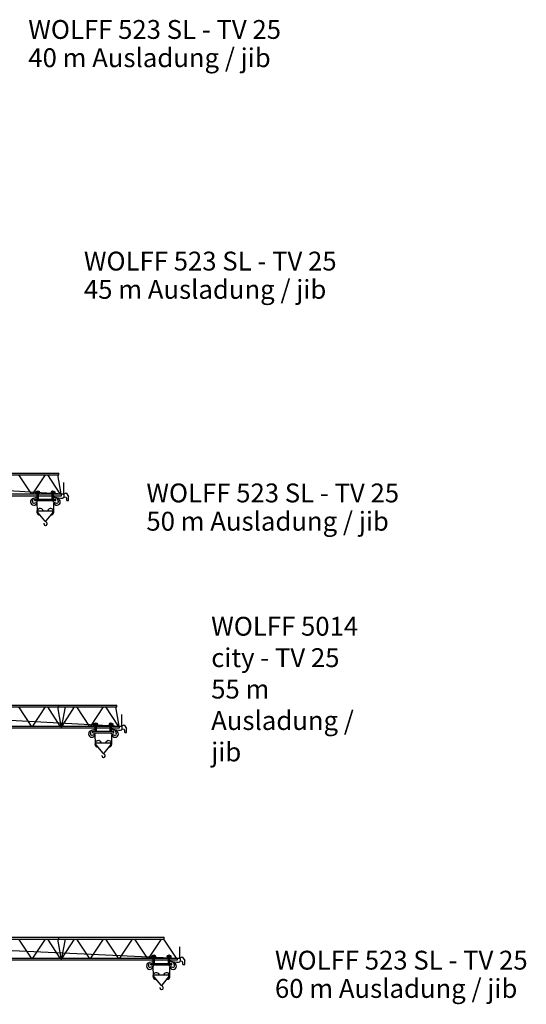
# Model space of a CAD drawing. Extents: x -18895 to 101439, y -20433 to 179394.
# Drawn here: x 57787 to 101439, y -20433 to 64426 of the extents above; entities that cross this region are included whole.
import ezdxf

# ---------------------------------------------------------------- set-up
doc = ezdxf.new("R2010")
doc.units = 0
doc.layers.add('1', color=7, linetype='Continuous')
doc.styles.add('ARIAL', font='arial.ttf')

# ---------------------------------------------------------------- blocks, each defined once
blk = doc.blocks.new('WK_523_SL___600_EC_50m_TV25')
at = {"color": 7, "linetype": 'Continuous'}
for p, q in [((30620, 5352), (51150, 5352)), ((30620, 5192), (51150, 5192)), ((47675, 5192), (48771, 3552)), ((48921, 3552), (50017, 5192)), ((50175, 5192), (51258, 3552)), ((51046, 5192), (51331, 3552)), ((51150, 5192), (51150, 5352)), ((28405, 5056), (51526, 3552)), ((51586, 3564), (51586, 4532)), ((1325, 3552), (49295, 3552)), ((49160, 3552), (49160, 3737)), ((49160, 3737), (49295, 3737)), ((49295, 3097), (49295, 3747)), ((49295, 3747), (49405, 3747)), ((49405, 3097), (49405, 3747)), ((49433, 3552), (50000, 3552)), ((50000, 3552), (50567, 3552)), ((50595, 3747), (50705, 3747)), ((50595, 3271), (50595, 3747)), ((50705, 3268), (50705, 3747)), ((50705, 3737), (50830, 3737)), ((50733, 3552), (51526, 3552)), ((50830, 3552), (50830, 3737)), ((51389, 3392), (51389, 3552)), ((51526, 3552), (51630, 3500)), ((51538, 3546), (51796, 3645)), ((51630, 3342), (51630, 3500)), ((51796, 3645), (52002, 3329)), ((1845, 3392), (49295, 3392)), ((48887, 2906), (48985, 3188)), ((48985, 3188), (49297, 3269)), ((49039, 2754), (49304, 2846)), ((49100, 3097), (50900, 3097)), ((49100, 2977), (49100, 3097)), ((49100, 2977), (50000, 2977)), ((49265, 2757), (49285, 2116)), ((49304, 2846), (49304, 2977)), ((49405, 3392), (50595, 3392)), ((50000, 2977), (50696, 2977)), ((50595, 3097), (50595, 3271)), ((50696, 2846), (50696, 2977)), ((50696, 2977), (50900, 2977)), ((50696, 2846), (50961, 2754)), ((50703, 3269), (51016, 3188)), ((50705, 3392), (51389, 3392)), ((50705, 3097), (50705, 3268)), ((50715, 2115), (50735, 2756)), ((50790, 3392), (50900, 3392)), ((50800, 3282), (50800, 3392)), ((50800, 3282), (51300, 3192)), ((50900, 2977), (50900, 3097)), ((51016, 3188), (51113, 2906)), ((51300, 3192), (51480, 3192)), ((51627, 3313), (51750, 3271)), ((51852, 2991), (51852, 3129)), ((51852, 2991), (52002, 2991)), ((52002, 2991), (52002, 3329)), ((49350, 2105), (50650, 2105)), ((49350, 1933), (49350, 2105)), ((49350, 1933), (49938, 1224)), ((50062, 1224), (50650, 1933)), ((50650, 1933), (50650, 2105))]:
    blk.add_line(p, q, dxfattribs=at)
for centre in [(49350, 3677), (50650, 3677)]:
    blk.add_circle(centre, 150, dxfattribs=at)
for centre, radius, start, end in [((49000, 2867), 287, 95.53052, 354.46939), ((49000, 2867), 120, 160.86052, 289.1395), ((51000, 2867), 287, 185.53058, 84.46944), ((51000, 2867), 120, 250.86052, 19.13948), ((51480, 3342), 150, 270.00002, 360), ((51702, 3129), 150, 0, 71.41258), ((49550, 2005), 287, 20.35441, 265.61693), ((50450, 2005), 287, 274.38035, 159.64562), ((49683, 959), 212, 359.83728, 16.62836), ((50019, 958), 125, 179.83724, 269.99995), ((50000, 1275), 80, 219.69502, 320.30498), ((50019, 980), 147, 270.00002, 58.65073), ((50133, 1198), 100, 177.4788, 247.91937)]:
    blk.add_arc(centre, radius, start, end, dxfattribs=at)
blk = doc.blocks.new('WK_523_SL___600_EC_55m_TV25')
at = {"color": 7, "linetype": 'Continuous'}
for p, q in [((40620, 5352), (56150, 5352)), ((40620, 5192), (56150, 5192)), ((47675, 5192), (48771, 3552)), ((48921, 3552), (50017, 5192)), ((50175, 5192), (51258, 3552)), ((51046, 5192), (51331, 3552)), ((51150, 5192), (51150, 5352)), ((51416, 3552), (51737, 5192)), ((51450, 3552), (52516, 5192)), ((52686, 5192), (53771, 3552)), ((53921, 3552), (55017, 5192)), ((55175, 5192), (56271, 3552)), ((56046, 5192), (56331, 3552)), ((56150, 5192), (56150, 5352)), ((28404, 5056), (56526, 3552)), ((56586, 3564), (56586, 4532)), ((1325, 3552), (54295, 3552)), ((51389, 3392), (51389, 3552)), ((51389, 3392), (51389, 3552)), ((54160, 3552), (54160, 3737)), ((54160, 3737), (54295, 3737)), ((54295, 3097), (54295, 3747)), ((54295, 3747), (54405, 3747)), ((54405, 3097), (54405, 3747)), ((54433, 3552), (55000, 3552)), ((55000, 3552), (55567, 3552)), ((55595, 3747), (55705, 3747)), ((55595, 3271), (55595, 3747)), ((55705, 3268), (55705, 3747)), ((55705, 3737), (55830, 3737)), ((55733, 3552), (56526, 3552)), ((55830, 3552), (55830, 3737)), ((56389, 3392), (56389, 3552)), ((56526, 3552), (56630, 3500)), ((56538, 3546), (56796, 3645)), ((56630, 3342), (56630, 3500)), ((56796, 3645), (57002, 3329)), ((1845, 3392), (54295, 3392)), ((53887, 2906), (53985, 3188)), ((53985, 3188), (54297, 3269)), ((54039, 2754), (54304, 2846)), ((54100, 3097), (55900, 3097)), ((54100, 2977), (54100, 3097)), ((54100, 2977), (55000, 2977)), ((54265, 2757), (54285, 2116)), ((54304, 2846), (54304, 2977)), ((54405, 3392), (55595, 3392)), ((55000, 2977), (55696, 2977)), ((55595, 3097), (55595, 3271)), ((55696, 2846), (55696, 2977)), ((55696, 2977), (55900, 2977)), ((55696, 2846), (55961, 2754)), ((55703, 3269), (56016, 3188)), ((55705, 3392), (56389, 3392)), ((55705, 3097), (55705, 3268)), ((55715, 2115), (55735, 2756)), ((55790, 3392), (55900, 3392)), ((55800, 3282), (55800, 3392)), ((55800, 3282), (56300, 3192)), ((55900, 2977), (55900, 3097)), ((56016, 3188), (56113, 2906)), ((56300, 3192), (56480, 3192)), ((56627, 3313), (56750, 3271)), ((56852, 2991), (56852, 3129)), ((56852, 2991), (57002, 2991)), ((57002, 2991), (57002, 3329)), ((54350, 2105), (55650, 2105)), ((54350, 1933), (54350, 2105)), ((54350, 1933), (54938, 1224)), ((55062, 1224), (55650, 1933)), ((55650, 1933), (55650, 2105))]:
    blk.add_line(p, q, dxfattribs=at)
for centre in [(54350, 3677), (55650, 3677)]:
    blk.add_circle(centre, 150, dxfattribs=at)
for centre, radius, start, end in [((54000, 2867), 287, 95.53052, 354.46939), ((54000, 2867), 120, 160.86052, 289.1395), ((56000, 2867), 287, 185.53058, 84.46944), ((56000, 2867), 120, 250.86052, 19.13948), ((56480, 3342), 150, 270.00002, 360), ((56702, 3129), 150, 0, 71.41258), ((54550, 2005), 287, 20.35441, 265.61693), ((55450, 2005), 287, 274.38035, 159.64562), ((54683, 959), 212, 359.83728, 16.62836), ((55019, 958), 125, 179.83724, 269.99995), ((55000, 1275), 80, 219.69502, 320.30498), ((55019, 980), 147, 270.00002, 58.65073), ((55133, 1198), 100, 177.4788, 247.91937)]:
    blk.add_arc(centre, radius, start, end, dxfattribs=at)
blk = doc.blocks.new('WK_523_SL___600_EC_60m_TV25')
at = {"color": 7, "linetype": 'Continuous'}
for p, q in [((40620, 5352), (60240, 5352)), ((40620, 5192), (60240, 5192)), ((47675, 5192), (48771, 3552)), ((48921, 3552), (50017, 5192)), ((50175, 5192), (51258, 3552)), ((51046, 5192), (51331, 3552)), ((51150, 5192), (51150, 5352)), ((51416, 3552), (51737, 5192)), ((51450, 3552), (52516, 5192)), ((52686, 5192), (53771, 3552)), ((53921, 3552), (55017, 5192)), ((55175, 5192), (56271, 3552)), ((56421, 3552), (57517, 5192)), ((57675, 5192), (58771, 3552)), ((58921, 3552), (60017, 5192)), ((60175, 5192), (61258, 3552)), ((60240, 5192), (60240, 5352)), ((28404, 5056), (61389, 3552)), ((61586, 3564), (61586, 4532)), ((1325, 3552), (59295, 3552)), ((51389, 3392), (51389, 3552)), ((51389, 3392), (51389, 3552)), ((59160, 3552), (59160, 3737)), ((59160, 3737), (59295, 3737)), ((59295, 3097), (59295, 3747)), ((59295, 3747), (59405, 3747)), ((59405, 3097), (59405, 3747)), ((59433, 3552), (60000, 3552)), ((60000, 3552), (60567, 3552)), ((60595, 3747), (60705, 3747)), ((60595, 3271), (60595, 3747)), ((60705, 3268), (60705, 3747)), ((60705, 3737), (60830, 3737)), ((60733, 3552), (61526, 3552)), ((60830, 3552), (60830, 3737)), ((61389, 3392), (61389, 3552)), ((61526, 3552), (61630, 3500)), ((61538, 3546), (61796, 3645)), ((61630, 3342), (61630, 3500)), ((61796, 3645), (62002, 3329)), ((1845, 3392), (59295, 3392)), ((58887, 2906), (58985, 3188)), ((58985, 3188), (59297, 3269)), ((59039, 2754), (59304, 2846)), ((59100, 3097), (60900, 3097)), ((59100, 2977), (59100, 3097)), ((59100, 2977), (60000, 2977)), ((59265, 2757), (59285, 2116)), ((59304, 2846), (59304, 2977)), ((59405, 3392), (60595, 3392)), ((60000, 2977), (60696, 2977)), ((60595, 3097), (60595, 3271)), ((60696, 2846), (60696, 2977)), ((60696, 2977), (60900, 2977)), ((60696, 2846), (60961, 2754)), ((60703, 3269), (61016, 3188)), ((60705, 3392), (61389, 3392)), ((60705, 3097), (60705, 3268)), ((60715, 2115), (60735, 2756)), ((60790, 3392), (60900, 3392)), ((60800, 3282), (60800, 3392)), ((60800, 3282), (61300, 3192)), ((60900, 2977), (60900, 3097)), ((61016, 3188), (61113, 2906)), ((61300, 3192), (61480, 3192)), ((61627, 3313), (61750, 3271)), ((61852, 2991), (61852, 3129)), ((61852, 2991), (62002, 2991)), ((62002, 2991), (62002, 3329)), ((59350, 2105), (60650, 2105)), ((59350, 1933), (59350, 2105)), ((59350, 1933), (59938, 1224)), ((60062, 1224), (60650, 1933)), ((60650, 1933), (60650, 2105))]:
    blk.add_line(p, q, dxfattribs=at)
for centre in [(59350, 3677), (60650, 3677)]:
    blk.add_circle(centre, 150, dxfattribs=at)
for centre, radius, start, end in [((59000, 2867), 287, 95.53052, 354.46939), ((59000, 2867), 120, 160.86052, 289.1395), ((61000, 2867), 287, 185.53058, 84.46944), ((61000, 2867), 120, 250.86052, 19.13948), ((61480, 3342), 150, 270.00002, 360), ((61702, 3129), 150, 0, 71.41258), ((59550, 2005), 287, 20.35441, 265.61693), ((60450, 2005), 287, 274.38035, 159.64562), ((59683, 959), 212, 359.83728, 16.62836), ((60019, 958), 125, 179.83724, 269.99995), ((60000, 1275), 80, 219.69502, 320.30498), ((60019, 980), 147, 270.00002, 58.65073), ((60133, 1198), 100, 177.4788, 247.91937)]:
    blk.add_arc(centre, radius, start, end, dxfattribs=at)

msp = doc.modelspace()

# ---------------------------------------------------------------- block references
at = {"layer": '1'}
for name, p in [('WK_523_SL___600_EC_50m_TV25', (10000, 20000)), ('WK_523_SL___600_EC_55m_TV25', (10000, 0)), ('WK_523_SL___600_EC_60m_TV25', (10000, -20000))]:
    msp.add_blockref(name, p, dxfattribs=at)

# ---------------------------------------------------------------- texts
at = {"color": 7, "linetype": 'Continuous', "style": 'ARIAL'}
for s, p in [('WOLFF 523 SL - TV 25', (58527, 62772)), ('40 m Ausladung / jib', (58527, 60335)), ('WOLFF 523 SL - TV 25', (63319, 42808)), ('45 m Ausladung / jib', (63319, 40370)), ('WOLFF 523 SL - TV 25', (68703, 22826)), ('50 m Ausladung / jib', (68703, 20388)), ('WOLFF 523 SL - TV 25', (79781, -17442)), ('60 m Ausladung / jib', (79781, -19879))]:
    msp.add_text(s, height=1625, dxfattribs=at).set_placement(p)
at = {"linetype": 'Continuous', "insert": (74287, 502), "char_height": 974.09, "attachment_point": 7, "style": 'ARIAL'}
msp.add_mtext('\\C7;\\H1625;\\fArial|b0|i0;WOLFF 5014 \\H1625;\\fArial|b0|i1;city \\H1625;\\fArial|b0|i0;- TV 25\\P\\H1625;55 m Ausladung / jib', dxfattribs=at)

doc.saveas('drawing.dxf')
